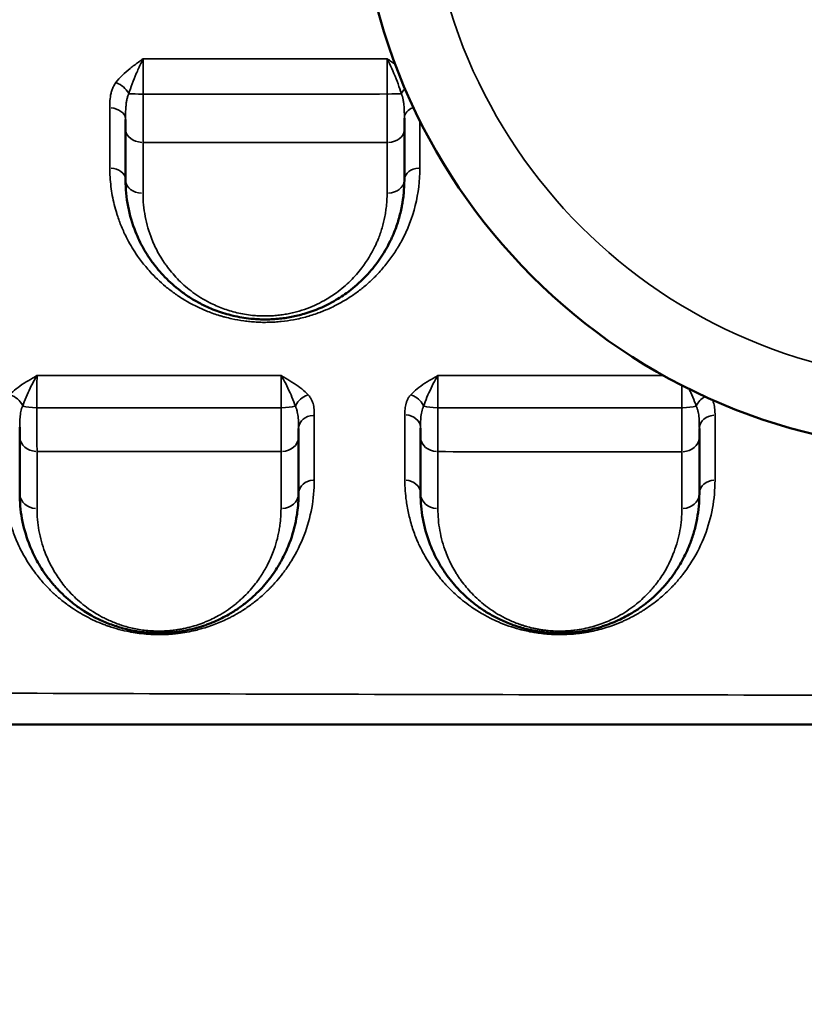
# Model space of a CAD drawing. Units: millimetres. Extents: x -149 to 20448, y 0 to 18256.
# Drawn here: x 6055 to 6280, y 5782 to 6065 of the extents above; entities that cross this region are included whole.
import ezdxf

# ---------------------------------------------------------------- set-up
doc = ezdxf.new("R2010")
doc.units = ezdxf.units.MM
doc.layers.add('MD_Visible', color=7, linetype='Continuous', lineweight=50)
doc.layers.add('MD_Visible Narrow', color=7, linetype='Continuous', lineweight=35)
doc.dimstyles.new('DİLARA 5', dxfattribs={"dimtxt": 250, "dimasz": 100, "dimexe": 0, "dimexo": 100, "dimgap": 50, "dimtad": 2, "dimdec": 0, "dimlfac": 0.1, "dimrnd": 5, "dimtxsty": 'Standard', "dimcen": 0, "dimse1": 1, "dimse2": 1, "dimclrd": 256, "dimadec": 0, "dimazin": 0, "dimtfac": 1, "dimtdec": 0, "dimtix": 1, "dimtmove": 0, "dimatfit": 3, "dimfxl": 1, "dimarcsym": 0})

# ---------------------------------------------------------------- blocks, each defined once
blk = doc.blocks.new('CustomObjectsInViewport8_0')
at = {"layer": 'MD_Visible'}
blk.add_circle((6323.09, 6112.34), 171.18, dxfattribs=at)
for points, knots in [([(6085.48, 6036.18), (6085.48, 6036.08), (6085.48, 6035.52), (6085.48, 6034.54), (6085.48, 6033.75), (6085.48, 6033.37)], [0.8071069, 0.8071069, 0.8071069, 0.8071069, 0.8435921, 1.0123105, 1.1810289, 1.1810289, 1.1810289, 1.1810289]), ([(6165.48, 6033.3), (6165.48, 6033.67), (6165.48, 6034.7), (6165.48, 6035.88), (6165.48, 6036.63)], [0, 0, 0, 0, 0.1687959, 0.4312529, 0.4312529, 0.4312529, 0.4312529]), ([(6085.48, 6018.84), (6085.48, 6016.31), (6085.96, 6011.26), (6087.64, 6005.51), (6089.38, 6001.54), (6090.59, 5999.21), (6091.74, 5997.31), (6092.63, 5996.01), (6093.16, 5995.27), (6093.97, 5994.17), (6095.3, 5992.54), (6097.92, 5989.74), (6100.57, 5987.45), (6103.14, 5985.65), (6104.92, 5984.49), (6107.01, 5983.32), (6109.43, 5982.17), (6111.62, 5981.29), (6113.91, 5980.52), (6117.09, 5979.67), (6120.29, 5979.12), (6123.34, 5978.88), (6125.29, 5978.82), (6127.27, 5978.86), (6129.23, 5979), (6131.18, 5979.23), (6133.08, 5979.55), (6134.92, 5979.96), (6138.52, 5980.92), (6141.85, 5982.25), (6145.79, 5984.33), (6149.42, 5986.64), (6152.89, 5989.6), (6155.53, 5992.39), (6158.49, 5996.01), (6160.6, 5999.48), (6162.07, 6002.67), (6162.92, 6004.67), (6163.91, 6007.52), (6164.58, 6010.31), (6164.92, 6012.19), (6165.12, 6013.44), (6165.39, 6015.65), (6165.48, 6017.56), (6165.48, 6018.84)], [0, 0, 0, 0, 1.029037, 2.058075, 2.401087, 2.7441, 3.087112, 3.258619, 3.344372, 3.430125, 3.773137, 4.11615, 4.802175, 4.973681, 5.145187, 5.4882, 5.716875, 5.94555, 6.174225, 6.4029, 6.86025, 7.031756, 7.203262, 7.374769, 7.546275, 7.717781, 7.889287, 8.060794, 8.2323, 8.918325, 9.089831, 9.60435, 10.290375, 10.633387, 10.9764, 12.005437, 12.176944, 12.34845, 12.862969, 13.377487, 13.506117, 13.634747, 13.892006, 14.406525, 14.406525, 14.406525, 14.406525]), ([(6055.12, 5947.88), (6055.12, 5947.67), (6055.12, 5947.06), (6055.12, 5946.13), (6055.12, 5945.47), (6055.12, 5945.17)], [0.7575449, 0.7575449, 0.7575449, 0.7575449, 0.8380241, 1.005629, 1.1732338, 1.1732338, 1.1732338, 1.1732338]), ([(6135.12, 5945.13), (6135.12, 5945.43), (6135.12, 5946.17), (6135.12, 5947.03), (6135.12, 5947.54)], [0, 0, 0, 0, 0.1677188, 0.3755292, 0.3755292, 0.3755292, 0.3755292]), ([(6170.12, 5947.67), (6170.12, 5947.52), (6170.12, 5946.96), (6170.12, 5946.06), (6170.12, 5945.4), (6170.12, 5945.1)], [0.7781931, 0.7781931, 0.7781931, 0.7781931, 0.838995, 1.006794, 1.174593, 1.174593, 1.174593, 1.174593]), ([(6250.12, 5945.06), (6250.12, 5945.66), (6250.12, 5946.49), (6250.12, 5947.44), (6250.12, 5947.56)], [0, 0, 0, 0, 0.3358147, 0.3863396, 0.3863396, 0.3863396, 0.3863396]), ([(6055.12, 5928.84), (6055.12, 5926.44), (6055.55, 5921.65), (6057.27, 5915.42), (6059.64, 5910.13), (6061.87, 5906.48), (6063.74, 5904), (6064.91, 5902.61), (6066.77, 5900.54), (6069.27, 5898.19), (6072.09, 5896.11), (6073.91, 5894.91), (6075.36, 5894.04), (6077.08, 5893.12), (6078.72, 5892.34), (6080.49, 5891.59), (6082.35, 5890.91), (6084.32, 5890.31), (6086.38, 5889.78), (6088.57, 5889.36), (6090.86, 5889.04), (6092.61, 5888.91), (6094.17, 5888.84), (6095.16, 5888.83), (6096.14, 5888.85), (6096.93, 5888.88), (6097.91, 5888.93), (6098.88, 5889.01), (6099.55, 5889.09), (6099.93, 5889.13), (6100.62, 5889.22), (6101.71, 5889.38), (6103.64, 5889.74), (6105.96, 5890.3), (6107.89, 5890.92), (6109.11, 5891.36), (6109.71, 5891.59), (6110.29, 5891.83), (6111.45, 5892.31), (6113.1, 5893.08), (6115.48, 5894.37), (6117.94, 5895.94), (6119.99, 5897.49), (6121.5, 5898.77), (6122.94, 5900.07), (6125.25, 5902.42), (6127.2, 5904.87), (6129.13, 5907.73), (6130.82, 5910.64), (6132.99, 5915.5), (6134.21, 5919.93), (6134.95, 5924.65), (6135.12, 5927.04), (6135.12, 5928.84)], [0, 0, 0, 0, 1.233333, 2.466666, 3.288889, 4.111111, 4.522222, 4.727777, 4.933333, 5.755555, 6.166666, 6.303703, 6.577777, 6.783333, 6.988888, 7.194444, 7.399999, 7.605555, 7.81111, 8.016666, 8.222222, 8.427777, 8.479166, 8.633333, 8.684722, 8.73611, 8.838888, 8.941666, 8.993055, 9.018749, 9.044444, 9.181481, 9.318518, 9.592592, 9.866666, 9.935184, 10.003703, 10.072221, 10.14074, 10.414814, 10.688888, 11.099999, 11.51111, 11.716666, 11.922221, 12.333332, 13.155554, 13.36111, 13.977777, 14.799999, 16.033332, 16.341665, 17.266665, 17.266665, 17.266665, 17.266665]), ([(6170.12, 5928.84), (6170.12, 5926.43), (6170.55, 5921.64), (6172.27, 5915.41), (6174.3, 5910.9), (6175.76, 5908.33), (6176.67, 5906.88), (6178.13, 5904.74), (6180.68, 5901.56), (6184.23, 5898.23), (6187.58, 5895.74), (6189.92, 5894.28), (6191.97, 5893.18), (6194.16, 5892.13), (6196.25, 5891.29), (6198.01, 5890.71), (6198.66, 5890.51), (6199.66, 5890.22), (6200.68, 5889.96), (6201.75, 5889.72), (6202.47, 5889.58), (6203.38, 5889.41), (6204.23, 5889.27), (6204.75, 5889.2), (6204.94, 5889.18), (6205.13, 5889.15), (6205.32, 5889.13), (6205.51, 5889.11), (6207.13, 5888.92), (6208.76, 5888.83), (6210.36, 5888.84), (6210.41, 5888.84), (6210.49, 5888.84), (6210.67, 5888.84), (6211.01, 5888.85), (6211.51, 5888.86), (6212, 5888.88), (6212.39, 5888.9), (6212.78, 5888.93), (6213.27, 5888.96), (6213.85, 5889.01), (6214.33, 5889.06), (6214.66, 5889.1), (6214.83, 5889.12), (6214.92, 5889.13), (6215.98, 5889.26), (6217.97, 5889.58), (6220.3, 5890.14), (6222.06, 5890.66), (6223.74, 5891.22), (6226.53, 5892.3), (6229.73, 5893.9), (6232.81, 5895.85), (6236.12, 5898.32), (6238.57, 5900.64), (6240.41, 5902.7), (6241.28, 5903.75), (6242.1, 5904.8), (6243.64, 5906.92), (6245.62, 5910.19), (6247.47, 5914.32), (6248.72, 5918.15), (6249.79, 5922.83), (6250.12, 5926.42), (6250.12, 5928.84)], [0, 0, 0, 0, 1.232469, 2.464938, 3.286584, 3.697407, 3.902818, 4.10823, 4.929876, 5.751522, 6.162345, 6.573168, 6.778579, 6.983991, 7.394814, 7.49752, 7.548872, 7.600225, 7.805637, 7.85699, 7.908343, 8.011048, 8.113754, 8.13943, 8.152269, 8.165107, 8.190783, 8.203622, 8.21646, 8.627283, 8.630492, 8.633702, 8.640121, 8.652959, 8.678636, 8.729989, 8.781341, 8.807018, 8.832694, 8.884047, 8.9354, 8.986753, 9.012429, 9.025268, 9.031687, 9.038106, 9.311988, 9.58587, 9.722811, 9.859752, 10.133634, 10.681398, 11.092221, 11.503044, 12.32469, 12.530101, 12.735513, 12.940924, 13.146336, 13.967982, 14.789628, 15.405862, 16.022097, 17.254566, 17.254566, 17.254566, 17.254566]), ([(5806.95, 5862.6), (5880.65, 5862.6), (6052.61, 5862.6), (6224.58, 5862.6), (6322.85, 5862.6), (6396.53, 5862.6), (6568.45, 5862.6), (6740.38, 5862.6), (6838.62, 5862.6)], [0, 0, 0, 0, 22.109848, 51.589645, 51.589645, 51.589645, 73.694427, 103.167469, 103.167469, 103.167469, 103.167469])]:
    blk.add_open_spline(points, degree=3, knots=knots, dxfattribs=at)
for points in [[(6085.48, 6033.37), (6085.48, 6028.45), (6085.48, 6023.61), (6085.48, 6018.84)], [(6165.48, 6018.84), (6165.48, 6023.58), (6165.48, 6028.4), (6165.48, 6033.3)], [(6090.49, 6018.73), (6090.49, 6018.73), (6090.49, 6018.73), (6090.49, 6018.73)], [(6169.8, 6018.73), (6169.8, 6018.73), (6169.8, 6018.73), (6169.8, 6018.73)], [(6081.16, 6018.22), (6081.16, 6018.22), (6081.16, 6018.22), (6081.16, 6018.22)], [(6055.12, 5945.17), (6055.12, 5939.6), (6055.12, 5934.15), (6055.12, 5928.84)], [(6135.12, 5928.84), (6135.12, 5934.14), (6135.12, 5939.57), (6135.12, 5945.13)], [(6170.12, 5945.1), (6170.12, 5939.54), (6170.12, 5934.12), (6170.12, 5928.84)], [(6250.12, 5928.84), (6250.12, 5934.11), (6250.12, 5939.51), (6250.12, 5945.06)], [(6175.1, 5928.73), (6175.1, 5928.73), (6175.1, 5928.73), (6175.1, 5928.73)], [(6175.1, 5928.21), (6175.1, 5928.21), (6175.1, 5928.21), (6175.1, 5928.21)], [(6254.45, 5928.73), (6254.45, 5928.73), (6254.45, 5928.73), (6254.45, 5928.73)], [(6134.41, 5921.37), (6134.41, 5921.37), (6134.41, 5921.37), (6134.41, 5921.37)]]:
    blk.add_open_spline(points, degree=3, dxfattribs=at)
at = {"layer": 'MD_Visible Narrow'}
for p, q in [((6089.04, 6052.56), (6089.04, 6052.56)), ((6161.1, 6052.56), (6161.1, 6052.56))]:
    blk.add_line(p, q, dxfattribs=at)
at = {"layer": 'MD_Visible Narrow', "extrusion": (0, 0, -1)}
blk.add_circle((-6323.09, 6112.34), 151.18, dxfattribs=at)
for centre, major_axis, ratio, start_param, end_param in [((6082.72, 6043.49), (3.64, -2.64), 0.657904, 4.318558, 5.352772), ((6168.37, 6043.51), (3.7, 2.56), 0.663359, 4.000171, 4.392482), ((6160.48, 6043.75), (5, 0), 0.044626, 0.637858, 1.503617), ((6160.48, 6033.3), (5, 0), 0.74163, 0.077986, 1.481725), ((6169.98, 6018.84), (4.5, 0), 0.759152, 3.219712, 4.625851), ((6160.48, 6018.84), (5, 0), 0.759404, 0.078131, 1.484495), ((6052.25, 5953.44), (3.39, -2.96), 0.758226, 4.194733, 5.231244), ((6137.91, 5953.41), (3.38, 2.98), 0.75003, 4.206355, 5.242301), ((6167.29, 5953.43), (3.39, -2.96), 0.751609, 4.190599, 5.226668), ((6252.92, 5953.42), (3.39, 2.96), 0.748269, 4.183229, 4.965423), ((6130.12, 5954.57), (5, 0), 0.213517, 0.657674, 1.527982), ((6245.12, 5954.55), (5, 0), 0.207547, 0.654728, 1.523009), ((6130.12, 5945.13), (5, 0), 0.843062, 0.07873, 1.495879), ((6245.12, 5945.06), (5, 0), 0.840246, 0.078581, 1.493035), ((6139.62, 5928.84), (4.5, 0), 0.859331, 3.220356, 4.638094), ((6254.62, 5928.84), (4.5, 0), 0.857649, 3.220209, 4.6353), ((6130.12, 5928.84), (5, 0), 0.859058, 0.078779, 1.496808), ((6245.12, 5928.84), (5, 0), 0.857316, 0.078623, 1.49384)]:
    blk.add_ellipse(centre, major_axis=major_axis, ratio=ratio, start_param=start_param, end_param=end_param, dxfattribs=at)
at = {"layer": 'MD_Visible Narrow'}
for centre, major_axis, ratio, start_param, end_param in [((6090.48, 6043.78), (-5, 0), 0.052797, 0.664298, 1.531853), ((6080.98, 6036.18), (-4.5, 0), 0.744447, 3.220326, 4.63752), ((6169.98, 6036.63), (-4.5, 0), 0.737115, 5.197343, 6.226036), ((6090.48, 6033.37), (-5, 0), 0.74684, 0.078783, 1.496872), ((6080.98, 6018.84), (-4.5, 0), 0.765262, 3.220205, 4.63522), ((6090.48, 6018.84), (-5, 0), 0.764264, 0.078672, 1.494776), ((6060.12, 5954.59), (-5, 0), 0.216754, 0.642515, 1.509979), ((6175.12, 5954.56), (-5, 0), 0.211022, 0.651647, 1.520022), ((6139.62, 5947.54), (-4.5, 0), 0.840792, 4.787835, 6.204483), ((6165.62, 5947.67), (-4.5, 0), 0.839922, 3.220018, 4.631671), ((6254.62, 5947.56), (-4.5, 0), 0.837804, 4.790337, 6.204614), ((6060.12, 5945.17), (-5, 0), 0.84455, 0.078169, 1.485207), ((6175.12, 5945.1), (-5, 0), 0.841891, 0.078431, 1.490181), ((6165.62, 5928.84), (-4.5, 0), 0.858928, 3.219952, 4.63042), ((6060.12, 5928.84), (-5, 0), 0.859829, 0.078154, 1.484917), ((6175.12, 5928.84), (-5, 0), 0.858353, 0.078375, 1.48912)]:
    blk.add_ellipse(centre, major_axis=major_axis, ratio=ratio, start_param=start_param, end_param=end_param, dxfattribs=at)
for points, knots in [([(5944, 6064.33), (5958.2, 6076), (5982.63, 6095.69), (6008.23, 6115.68), (6031.07, 6133.32), (6056.43, 6152.7), (6085.77, 6174.83), (6105.58, 6189.72), (6118.87, 6199.69), (6142.32, 6217.27), (6176.39, 6242.8), (6204.25, 6263.74), (6227.16, 6280.99), (6241.94, 6292.15), (6256.94, 6303.51), (6262.99, 6308.08)], [-46.808275, -46.808275, -46.808275, -46.808275, -39.586577, -34.772111, -34.772111, -29.01544, -23.258768, -21.8196, -20.380432, -17.502096, -11.745424, -5.988753, -5.988753, -2.395501, 0, 0, 0, 0]), ([(6090.51, 6053.62), (6090.51, 6053.62), (6090.51, 6053.61), (6090.5, 6053.61), (6090.08, 6053.31), (6089.24, 6052.71), (6088, 6051.8), (6086.39, 6050.56), (6084.5, 6048.95), (6083.24, 6047.54), (6082.7, 6046.8)], [-1.273518, -1.273518, -1.273518, -1.273518, -1.271743, -1.271743, -1.271743, -1.090066, -0.908388, -0.72671, -0.363355, 0, 0, 0, 0]), ([(6086.4, 6043.63), (6086.68, 6044.53), (6087.35, 6046.41), (6088.34, 6048.89), (6089.19, 6050.85), (6089.85, 6052.28), (6090.29, 6053.18), (6090.51, 6053.61), (6090.51, 6053.61), (6090.51, 6053.62), (6090.51, 6053.62)], [0, 0, 0, 0, 0.363355, 0.72671, 0.908388, 1.090066, 1.271743, 1.271743, 1.271743, 1.273518, 1.273518, 1.273518, 1.273518]), ([(6090.52, 6043.52), (6090.52, 6044.06), (6090.52, 6045.15), (6090.52, 6046.75), (6090.52, 6048.31), (6090.52, 6049.78), (6090.52, 6051.63), (6090.52, 6052.87), (6090.51, 6053.62)], [-1.517677, -1.517677, -1.517677, -1.517677, -1.300866, -1.084055, -0.867244, -0.650433, -0.433622, 0, 0, 0, 0]), ([(6162.91, 6051.95), (6162.55, 6052.22), (6161.77, 6052.79), (6160.98, 6053.36), (6160.56, 6053.65), (6160.56, 6053.66), (6160.55, 6053.66), (6160.55, 6053.66)], [-0.3430316, -0.3430316, -0.3430316, -0.3430316, -0.1827303, 0, 0, 0, 0.0017766, 0.0017766, 0.0017766, 0.0017766]), ([(6160.55, 6053.66), (6160.55, 6053.66), (6160.56, 6053.65), (6160.56, 6053.65), (6160.78, 6053.22), (6161.44, 6051.86), (6162.53, 6049.4), (6163.71, 6046.42), (6164.36, 6044.53), (6164.63, 6043.63)], [-0.001777, -0.001777, -0.001777, -0.001777, 0, 0, 0, 0.18273, 0.548191, 0.913652, 1.279112, 1.279112, 1.279112, 1.279112]), ([(6160.55, 6053.66), (6160.55, 6053.29), (6160.56, 6052.5), (6160.56, 6051.18), (6160.57, 6049.78), (6160.57, 6048.3), (6160.57, 6046.23), (6160.57, 6044.61), (6160.57, 6043.53)], [-1.510299, -1.510299, -1.510299, -1.510299, -1.294542, -1.078785, -0.863028, -0.647271, -0.431514, 0, 0, 0, 0]), ([(6082.7, 6046.8), (6082.47, 6046.48), (6082.06, 6045.82), (6081.61, 6044.79), (6081.3, 6043.75), (6081.05, 6042.35), (6080.97, 6040.94), (6080.96, 6039.88), (6080.96, 6039.53)], [-1.106985, -1.106985, -1.106985, -1.106985, -0.948845, -0.790704, -0.632563, -0.474422, -0.158141, 0, 0, 0, 0]), ([(6085.48, 6036.18), (6085.48, 6036.57), (6085.48, 6037.74), (6085.53, 6039.27), (6085.66, 6040.72), (6085.82, 6041.76), (6086.06, 6042.74), (6086.27, 6043.34), (6086.4, 6043.63)], [0, 0, 0, 0, 0.158141, 0.474422, 0.632563, 0.790704, 0.948845, 1.106985, 1.106985, 1.106985, 1.106985]), ([(6090.5, 6029.64), (6090.5, 6030.14), (6090.51, 6031.2), (6090.51, 6032.67), (6090.51, 6033.92), (6090.51, 6035.21), (6090.52, 6036.9), (6090.52, 6039.76), (6090.52, 6042.02), (6090.52, 6043.52)], [-1.181029, -1.181029, -1.181029, -1.181029, -1.01231, -0.843592, -0.759233, -0.674874, -0.506155, -0.337437, 0, 0, 0, 0]), ([(6160.57, 6043.53), (6160.57, 6042.78), (6160.57, 6041.28), (6160.57, 6039.44), (6160.56, 6038), (6160.56, 6036.59), (6160.55, 6034.21), (6160.54, 6031.7), (6160.54, 6030.09), (6160.53, 6029.59)], [-1.181572, -1.181572, -1.181572, -1.181572, -1.012776, -0.84398, -0.759582, -0.675184, -0.506388, -0.168796, 0, 0, 0, 0]), ([(6164.63, 6043.63), (6164.85, 6043.09), (6165.1, 6042.2), (6165.35, 6040.57), (6165.47, 6038.84), (6165.48, 6037.36), (6165.48, 6036.63)], [0, 0, 0, 0, 0.295095, 0.442642, 0.737737, 1.032832, 1.032832, 1.032832, 1.032832]), ([(6080.97, 6022.28), (6080.97, 6020.51), (6081.19, 6016.98), (6081.98, 6012.64), (6082.77, 6009.8), (6083.5, 6007.54), (6084.44, 6005.04), (6086.25, 6001.21), (6088.18, 5998.04), (6090.41, 5994.98), (6092.91, 5991.99), (6096.09, 5988.92), (6099.47, 5986.31), (6102.24, 5984.48), (6104.77, 5983.06), (6106.65, 5982.16), (6107.76, 5981.67), (6109.45, 5980.95), (6111.21, 5980.32), (6113.07, 5979.76), (6114.33, 5979.41), (6115.3, 5979.17), (6117.09, 5978.78), (6118.83, 5978.47), (6121.18, 5978.2), (6122.97, 5978.06), (6124.47, 5978), (6125.68, 5978), (6126.89, 5978.01), (6128.39, 5978.08), (6130.76, 5978.28), (6132.52, 5978.54), (6134.34, 5978.88), (6135.66, 5979.15), (6138.21, 5979.81), (6140.19, 5980.46), (6141.65, 5981.02), (6142.23, 5981.25), (6143.24, 5981.67), (6144.63, 5982.29), (6146.24, 5983.1), (6147.77, 5983.94), (6149.23, 5984.82), (6151.11, 5986.05), (6153.3, 5987.67), (6155.71, 5989.74), (6158.15, 5992.15), (6160.1, 5994.42), (6161.66, 5996.49), (6162.56, 5997.8), (6163.24, 5998.87), (6163.9, 5999.94), (6166.2, 6004.01), (6169.06, 6011.45), (6169.94, 6018.65), (6169.94, 6022.26)], [0, 0, 0, 0, 0.830568, 1.661136, 2.076421, 2.214849, 2.768561, 3.322273, 4.152841, 4.429697, 4.983409, 5.813978, 6.229262, 6.644546, 7.05983, 7.267472, 7.371293, 7.475114, 7.890398, 7.994219, 8.09804, 8.305682, 8.305682, 8.665534, 8.84546, 9.025386, 9.205312, 9.295275, 9.385238, 9.565165, 9.745091, 10.104943, 10.104943, 10.314024, 10.523105, 10.941268, 10.993539, 11.045809, 11.15035, 11.359431, 11.568512, 11.777594, 11.986675, 12.195756, 12.613919, 13.032082, 13.450245, 14.007795, 14.28657, 14.565346, 14.704733, 14.844121, 15.122896, 16.795547, 18.468198, 18.468198, 18.468198, 18.468198]), ([(6160.52, 6015.04), (6160.52, 6013.92), (6160.44, 6012.24), (6160.2, 6010.29), (6160.03, 6009.19), (6159.73, 6007.53), (6159.13, 6005.07), (6158.27, 6002.57), (6157.52, 6000.8), (6156.23, 5998), (6154.38, 5994.94), (6151.79, 5991.76), (6149.48, 5989.3), (6146.44, 5986.7), (6143.26, 5984.66), (6139.81, 5982.83), (6136.89, 5981.66), (6133.74, 5980.81), (6132.13, 5980.46), (6130.47, 5980.17), (6128.77, 5979.97), (6127.04, 5979.85), (6125.32, 5979.81), (6123.6, 5979.86), (6120.94, 5980.07), (6118.14, 5980.55), (6115.35, 5981.31), (6113.35, 5981.98), (6111.44, 5982.76), (6109.32, 5983.76), (6107.49, 5984.8), (6105.93, 5985.81), (6103.69, 5987.4), (6101.36, 5989.41), (6099.07, 5991.87), (6097.91, 5993.31), (6097.2, 5994.28), (6096.73, 5994.93), (6095.96, 5996.08), (6094.95, 5997.75), (6093.89, 5999.8), (6092.37, 6003.29), (6090.91, 6008.34), (6090.49, 6012.79), (6090.49, 6015.02)], [-14.406525, -14.406525, -14.406525, -14.406525, -13.892006, -13.634747, -13.506117, -13.377487, -12.862969, -12.34845, -12.176944, -12.005437, -10.9764, -10.633387, -10.290375, -9.60435, -9.089831, -8.918325, -8.2323, -8.060794, -7.889287, -7.717781, -7.546275, -7.374769, -7.203262, -7.031756, -6.86025, -6.4029, -6.174225, -5.94555, -5.716875, -5.4882, -5.145187, -4.973681, -4.802175, -4.11615, -3.773137, -3.430125, -3.344372, -3.258619, -3.087112, -2.7441, -2.401087, -2.058075, -1.029037, 0, 0, 0, 0]), ([(6060.08, 5962.73), (6060.08, 5962.72), (6060.07, 5962.72), (6060.07, 5962.72), (6059.65, 5962.48), (6058.38, 5961.75), (6056.31, 5960.52), (6054.05, 5958.95), (6052.8, 5957.8), (6052.28, 5957.2)], [-1.284866, -1.284866, -1.284866, -1.284866, -1.283087, -1.283087, -1.283087, -1.099789, -0.733193, -0.366596, 0, 0, 0, 0]), ([(6055.97, 5953.98), (6056.25, 5954.79), (6056.91, 5956.5), (6058.1, 5959.15), (6059.19, 5961.25), (6059.85, 5962.37), (6060.08, 5962.71), (6060.08, 5962.72), (6060.08, 5962.72), (6060.08, 5962.73)], [0, 0, 0, 0, 0.366596, 0.733193, 1.099789, 1.283087, 1.283087, 1.283087, 1.284866, 1.284866, 1.284866, 1.284866]), ([(6060.05, 5953.51), (6060.05, 5954.03), (6060.06, 5955.08), (6060.06, 5956.61), (6060.06, 5958.06), (6060.07, 5959.4), (6060.07, 5961.06), (6060.08, 5962.12), (6060.08, 5962.73)], [-1.517121, -1.517121, -1.517121, -1.517121, -1.30039, -1.083658, -0.866926, -0.650195, -0.433463, 0, 0, 0, 0]), ([(6130.1, 5962.74), (6130.1, 5962.14), (6130.1, 5960.73), (6130.09, 5958.13), (6130.09, 5955.62), (6130.09, 5954.04), (6130.09, 5953.51)], [-1.522944, -1.522944, -1.522944, -1.522944, -1.087817, -0.65269, -0.217563, 0, 0, 0, 0]), ([(6137.92, 5957.17), (6137.39, 5957.77), (6136.12, 5958.92), (6133.86, 5960.51), (6131.8, 5961.75), (6130.54, 5962.49), (6130.12, 5962.74), (6130.11, 5962.74), (6130.11, 5962.74), (6130.1, 5962.74)], [-1.27637, -1.27637, -1.27637, -1.27637, -0.911693, -0.547016, -0.182339, 0, 0, 0, 0.001774, 0.001774, 0.001774, 0.001774]), ([(6130.1, 5962.74), (6130.11, 5962.74), (6130.11, 5962.74), (6130.11, 5962.73), (6130.33, 5962.38), (6131, 5961.26), (6132.08, 5959.15), (6133.27, 5956.49), (6133.94, 5954.78), (6134.22, 5953.96)], [-0.001774, -0.001774, -0.001774, -0.001774, 0, 0, 0, 0.182339, 0.547016, 0.911693, 1.27637, 1.27637, 1.27637, 1.27637]), ([(6175.11, 5962.76), (6175.11, 5962.75), (6175.1, 5962.75), (6175.1, 5962.75), (6174.68, 5962.5), (6173.41, 5961.77), (6171.35, 5960.52), (6169.09, 5958.94), (6167.83, 5957.78), (6167.3, 5957.18)], [-1.280454, -1.280454, -1.280454, -1.280454, -1.278679, -1.278679, -1.278679, -1.096011, -0.730674, -0.365337, 0, 0, 0, 0]), ([(6171, 5953.96), (6171.28, 5954.78), (6171.94, 5956.49), (6173.13, 5959.15), (6174.22, 5961.27), (6174.88, 5962.39), (6175.11, 5962.75), (6175.11, 5962.75), (6175.11, 5962.75), (6175.11, 5962.76)], [0, 0, 0, 0, 0.365337, 0.730674, 1.096011, 1.278679, 1.278679, 1.278679, 1.280454, 1.280454, 1.280454, 1.280454]), ([(6175.1, 5953.51), (6175.1, 5954.04), (6175.1, 5955.62), (6175.11, 5958.14), (6175.11, 5960.74), (6175.11, 5962.15), (6175.11, 5962.76)], [-1.522192, -1.522192, -1.522192, -1.522192, -1.304736, -0.869824, -0.434912, 0, 0, 0, 0]), ([(6245.12, 5959.95), (6245.12, 5959.78), (6245.12, 5959.18), (6245.12, 5958.09), (6245.11, 5956.63), (6245.11, 5955.1), (6245.11, 5954.04), (6245.11, 5953.51)], [-0.9591843, -0.9591843, -0.9591843, -0.9591843, -0.8692468, -0.6519351, -0.4346234, -0.2173117, 0, 0, 0, 0]), ([(6139.63, 5951.33), (6139.63, 5951.61), (6139.62, 5952.45), (6139.54, 5953.59), (6139.29, 5954.71), (6138.99, 5955.55), (6138.55, 5956.38), (6138.15, 5956.91), (6137.92, 5957.17)], [-1.095231, -1.095231, -1.095231, -1.095231, -0.93877, -0.625847, -0.469385, -0.312923, -0.156462, 0, 0, 0, 0]), ([(6167.3, 5957.18), (6167.08, 5956.93), (6166.69, 5956.41), (6166.26, 5955.6), (6165.97, 5954.77), (6165.72, 5953.67), (6165.63, 5952.56), (6165.63, 5951.73), (6165.63, 5951.45)], [-1.071389, -1.071389, -1.071389, -1.071389, -0.918333, -0.765278, -0.612222, -0.459167, -0.153056, 0, 0, 0, 0]), ([(6247.18, 5958.91), (6247.35, 5958.55), (6247.92, 5957.31), (6248.63, 5955.62), (6249.09, 5954.36), (6249.22, 5953.96)], [0.5782488, 0.5782488, 0.5782488, 0.5782488, 0.7292744, 1.0939116, 1.2762302, 1.2762302, 1.2762302, 1.2762302]), ([(6055.12, 5947.88), (6055.12, 5948.5), (6055.12, 5949.45), (6055.2, 5950.68), (6055.29, 5951.57), (6055.45, 5952.43), (6055.66, 5953.24), (6055.86, 5953.74), (6055.97, 5953.98)], [0, 0, 0, 0, 0.298704, 0.448056, 0.597408, 0.74676, 0.896112, 1.045464, 1.045464, 1.045464, 1.045464]), ([(6134.22, 5953.96), (6134.34, 5953.71), (6134.55, 5953.19), (6134.78, 5952.33), (6134.94, 5951.43), (6135.07, 5950.17), (6135.11, 5948.85), (6135.12, 5947.87), (6135.12, 5947.54)], [0, 0, 0, 0, 0.156462, 0.312923, 0.469385, 0.625847, 0.93877, 1.095231, 1.095231, 1.095231, 1.095231]), ([(6170.12, 5947.67), (6170.12, 5947.99), (6170.12, 5948.96), (6170.16, 5950.25), (6170.3, 5951.48), (6170.45, 5952.37), (6170.68, 5953.2), (6170.88, 5953.72), (6171, 5953.96)], [0, 0, 0, 0, 0.153056, 0.459167, 0.612222, 0.765278, 0.918333, 1.071389, 1.071389, 1.071389, 1.071389]), ([(6249.22, 5953.96), (6249.34, 5953.71), (6249.55, 5953.18), (6249.78, 5952.33), (6249.94, 5951.43), (6250.07, 5950.18), (6250.11, 5948.87), (6250.12, 5947.89), (6250.12, 5947.56)], [0, 0, 0, 0, 0.15488, 0.30976, 0.46464, 0.61952, 0.92928, 1.08416, 1.08416, 1.08416, 1.08416]), ([(6254.62, 5951.33), (6254.62, 5951.62), (6254.61, 5952.46), (6254.53, 5953.59), (6254.28, 5954.71), (6254.05, 5955.36), (6253.88, 5955.71), (6253.84, 5955.8)], [-1.0841596, -1.0841596, -1.0841596, -1.0841596, -0.9292796, -0.6195198, -0.4646398, -0.3097599, -0.2638859, -0.2638859, -0.2638859, -0.2638859]), ([(6060.08, 5940.95), (6060.08, 5941.35), (6060.07, 5942.22), (6060.07, 5943.74), (6060.06, 5945.43), (6060.06, 5947.26), (6060.06, 5949.9), (6060.05, 5952.05), (6060.05, 5953.51)], [-1.173234, -1.173234, -1.173234, -1.173234, -1.005629, -0.838024, -0.670419, -0.502814, -0.33521, 0, 0, 0, 0]), ([(6130.09, 5953.51), (6130.09, 5952.78), (6130.09, 5951.33), (6130.09, 5949.23), (6130.09, 5947.25), (6130.09, 5944.8), (6130.09, 5942.63), (6130.1, 5941.32), (6130.1, 5940.92)], [-1.174032, -1.174032, -1.174032, -1.174032, -1.006313, -0.838594, -0.670875, -0.503156, -0.167719, 0, 0, 0, 0]), ([(6175.11, 5940.89), (6175.11, 5941.29), (6175.1, 5942.17), (6175.1, 5943.7), (6175.1, 5945.4), (6175.1, 5947.85), (6175.1, 5950.61), (6175.1, 5952.78), (6175.1, 5953.51)], [-1.174593, -1.174593, -1.174593, -1.174593, -1.006794, -0.838995, -0.671196, -0.503397, -0.167799, 0, 0, 0, 0]), ([(6245.11, 5953.51), (6245.11, 5952.78), (6245.11, 5951.33), (6245.11, 5949.22), (6245.11, 5947.23), (6245.11, 5945.38), (6245.11, 5943.11), (6245.11, 5941.66), (6245.11, 5940.86)], [-1.175351, -1.175351, -1.175351, -1.175351, -1.007444, -0.839537, -0.671629, -0.503722, -0.335815, 0, 0, 0, 0]), ([(6050.65, 5932.71), (6050.65, 5930.69), (6050.84, 5928.03), (6051.47, 5924.08), (6052.07, 5921.47), (6052.85, 5918.91), (6053.52, 5917), (6054.12, 5915.54), (6054.86, 5913.87), (6056.17, 5911.19), (6058.02, 5908.16), (6060.35, 5905.02), (6062.31, 5902.72), (6064.25, 5900.78), (6065.45, 5899.69), (6066.27, 5898.97), (6067.66, 5897.82), (6069.74, 5896.27), (6071.6, 5895.08), (6072.67, 5894.45), (6073.67, 5893.87), (6075.4, 5892.95), (6077.48, 5892), (6079.04, 5891.38), (6079.9, 5891.06), (6080.36, 5890.9), (6081.54, 5890.49), (6083.55, 5889.87), (6085.71, 5889.37), (6087.34, 5889.06), (6088.17, 5888.92), (6089.09, 5888.79), (6089.55, 5888.73), (6089.84, 5888.7), (6090.84, 5888.58), (6092.26, 5888.46), (6093.74, 5888.4), (6094.63, 5888.38), (6095.3, 5888.38), (6096.02, 5888.39), (6096.68, 5888.41), (6097.34, 5888.44), (6098.11, 5888.48), (6099.19, 5888.56), (6100.91, 5888.74), (6103.11, 5889.08), (6105, 5889.48), (6106.53, 5889.86), (6108.02, 5890.27), (6110.61, 5891.11), (6113.22, 5892.17), (6115.14, 5893.11), (6116.28, 5893.71), (6117.11, 5894.16), (6118.05, 5894.71), (6119.09, 5895.34), (6120.83, 5896.49), (6123.12, 5898.2), (6125.18, 5899.99), (6126.51, 5901.27), (6127.15, 5901.92), (6127.5, 5902.29), (6128.07, 5902.9), (6129.17, 5904.12), (6130.15, 5905.34), (6130.81, 5906.21), (6131.02, 5906.5), (6131.82, 5907.6), (6134.09, 5911.01), (6136.97, 5916.88), (6139.15, 5924.66), (6139.64, 5930.01), (6139.64, 5932.71)], [0, 0, 0, 0, 1.191089, 1.588119, 2.382178, 2.779208, 3.176238, 3.573268, 3.705611, 4.234984, 5.29373, 5.690759, 6.352476, 6.881849, 7.080364, 7.146535, 7.411222, 7.940595, 8.337624, 8.37071, 8.469968, 8.822883, 9.175798, 9.352256, 9.440485, 9.506656, 9.528714, 9.881629, 10.234544, 10.256601, 10.411002, 10.499231, 10.543345, 10.554374, 10.587459, 10.852146, 10.984489, 11.034118, 11.116832, 11.183004, 11.249176, 11.315347, 11.381519, 11.480776, 11.646205, 11.910892, 12.175578, 12.274836, 12.440265, 12.704951, 13.234324, 13.499011, 13.565182, 13.763697, 13.896041, 14.028384, 14.29307, 14.822443, 15.351816, 15.616503, 15.748846, 15.815018, 15.881189, 16.178962, 16.675249, 16.724877, 16.774506, 16.873764, 17.469308, 19.057427, 20.645546, 22.233665, 22.233665, 22.233665, 22.233665]), ([(6165.63, 5932.7), (6165.63, 5930.68), (6165.82, 5928), (6166.46, 5924.05), (6167.06, 5921.44), (6167.84, 5918.87), (6168.52, 5916.97), (6169.11, 5915.51), (6170.22, 5913.01), (6171.63, 5910.35), (6173.73, 5907.17), (6175.35, 5905.02), (6176.65, 5903.5), (6177.77, 5902.28), (6178.67, 5901.35), (6180.19, 5899.9), (6182.04, 5898.29), (6183.87, 5896.91), (6185.32, 5895.91), (6186.45, 5895.17), (6187.95, 5894.28), (6189.25, 5893.56), (6190.7, 5892.82), (6192.65, 5891.92), (6195.34, 5890.87), (6197.76, 5890.12), (6199.79, 5889.59), (6201.31, 5889.26), (6203.09, 5888.94), (6204.64, 5888.72), (6206.15, 5888.56), (6207.52, 5888.46), (6208.84, 5888.4), (6210.61, 5888.38), (6212.22, 5888.43), (6213.52, 5888.52), (6214.39, 5888.59), (6215.04, 5888.66), (6215.68, 5888.74), (6216.1, 5888.79), (6216.84, 5888.89), (6217.88, 5889.06), (6219.1, 5889.29), (6220.67, 5889.64), (6222.56, 5890.14), (6225.07, 5890.93), (6227.07, 5891.71), (6228.95, 5892.54), (6230.43, 5893.26), (6231.93, 5894.06), (6233.17, 5894.79), (6235.23, 5896.07), (6237.73, 5897.87), (6240.28, 5900.08), (6241.78, 5901.55), (6242.89, 5902.71), (6243.82, 5903.75), (6244.77, 5904.89), (6246.24, 5906.76), (6248.88, 5910.61), (6251.93, 5916.81), (6254.13, 5924.61), (6254.62, 5929.99), (6254.62, 5932.7)], [0, 0, 0, 0, 1.191334, 1.588445, 2.382667, 2.779778, 3.176889, 3.574001, 3.706371, 4.765334, 5.294816, 5.824297, 6.221408, 6.353779, 6.684705, 6.88326, 7.412742, 7.876038, 7.942223, 8.206964, 8.471705, 8.692322, 8.824693, 9.133557, 9.530668, 9.883656, 10.016026, 10.236644, 10.391076, 10.589631, 10.722002, 10.854372, 11.003289, 11.119113, 11.383854, 11.483131, 11.516224, 11.648594, 11.681687, 11.71478, 11.780965, 11.913335, 12.045706, 12.178076, 12.442817, 12.707558, 13.104669, 13.237039, 13.50178, 13.766521, 13.943014, 14.119508, 14.825484, 15.354965, 15.752077, 15.884447, 16.18228, 16.480114, 16.678669, 17.472892, 19.061336, 20.649781, 22.238226, 22.238226, 22.238226, 22.238226]), ([(6130.09, 5924.54), (6130.09, 5922.96), (6129.95, 5920.86), (6129.3, 5916.71), (6128.23, 5912.82), (6126.33, 5908.54), (6124.85, 5905.99), (6123.16, 5903.47), (6121.46, 5901.32), (6119.43, 5899.26), (6118.18, 5898.11), (6116.85, 5896.98), (6115.06, 5895.63), (6112.91, 5894.25), (6110.82, 5893.11), (6109.38, 5892.44), (6108.37, 5892.01), (6107.86, 5891.81), (6107.33, 5891.61), (6106.27, 5891.22), (6104.58, 5890.67), (6102.55, 5890.18), (6100.86, 5889.86), (6099.91, 5889.72), (6099.3, 5889.64), (6098.97, 5889.6), (6098.38, 5889.54), (6097.53, 5889.47), (6096.68, 5889.42), (6095.99, 5889.4), (6095.12, 5889.38), (6094.26, 5889.39), (6092.9, 5889.45), (6091.36, 5889.57), (6089.36, 5889.84), (6087.45, 5890.22), (6085.64, 5890.68), (6083.92, 5891.21), (6082.29, 5891.81), (6080.74, 5892.46), (6079.3, 5893.15), (6077.8, 5893.96), (6076.53, 5894.72), (6074.93, 5895.78), (6072.47, 5897.61), (6070.28, 5899.67), (6068.65, 5901.49), (6067.63, 5902.71), (6065.99, 5904.89), (6064.04, 5908.1), (6061.96, 5912.74), (6060.46, 5918.23), (6060.08, 5922.43), (6060.08, 5924.54)], [-17.266665, -17.266665, -17.266665, -17.266665, -16.341665, -16.033332, -14.799999, -13.977777, -13.36111, -13.155554, -12.333332, -11.922221, -11.716666, -11.51111, -11.099999, -10.688888, -10.414814, -10.14074, -10.072221, -10.003703, -9.935184, -9.866666, -9.592592, -9.318518, -9.181481, -9.044444, -9.018749, -8.993055, -8.941666, -8.838888, -8.73611, -8.684722, -8.633333, -8.479166, -8.427777, -8.222222, -8.016666, -7.81111, -7.605555, -7.399999, -7.194444, -6.988888, -6.783333, -6.577777, -6.303703, -6.166666, -5.755555, -4.933333, -4.727777, -4.522222, -4.111111, -3.288889, -2.466666, -1.233333, 0, 0, 0, 0]), ([(6245.11, 5924.55), (6245.11, 5922.43), (6244.82, 5919.27), (6243.88, 5915.15), (6242.79, 5911.78), (6241.17, 5908.15), (6239.44, 5905.28), (6238.09, 5903.41), (6237.37, 5902.49), (6236.61, 5901.57), (6235, 5899.76), (6232.85, 5897.72), (6229.96, 5895.54), (6227.27, 5893.83), (6224.47, 5892.42), (6222.03, 5891.47), (6220.55, 5890.98), (6219.02, 5890.52), (6216.98, 5890.04), (6215.23, 5889.75), (6214.31, 5889.64), (6214.22, 5889.63), (6214.08, 5889.61), (6213.79, 5889.58), (6213.37, 5889.54), (6212.86, 5889.49), (6212.43, 5889.46), (6212.09, 5889.44), (6211.75, 5889.42), (6211.32, 5889.4), (6210.89, 5889.39), (6210.58, 5889.39), (6210.43, 5889.38), (6210.36, 5889.38), (6210.31, 5889.38), (6208.91, 5889.38), (6207.49, 5889.45), (6206.07, 5889.62), (6205.9, 5889.64), (6205.74, 5889.66), (6205.57, 5889.68), (6205.4, 5889.7), (6204.95, 5889.76), (6204.21, 5889.88), (6203.41, 5890.03), (6202.78, 5890.16), (6201.85, 5890.37), (6200.95, 5890.6), (6200.08, 5890.85), (6199.51, 5891.03), (6197.97, 5891.54), (6196.13, 5892.27), (6194.22, 5893.2), (6192.43, 5894.16), (6190.38, 5895.45), (6187.45, 5897.63), (6184.34, 5900.57), (6182.11, 5903.36), (6180.83, 5905.24), (6180.03, 5906.52), (6178.76, 5908.77), (6176.98, 5912.74), (6175.48, 5918.22), (6175.1, 5922.43), (6175.1, 5924.55)], [-17.254566, -17.254566, -17.254566, -17.254566, -16.022097, -15.405862, -14.789628, -13.967982, -13.146336, -12.940924, -12.735513, -12.530101, -12.32469, -11.503044, -11.092221, -10.681398, -10.133634, -9.859752, -9.722811, -9.58587, -9.311988, -9.038106, -9.031687, -9.025268, -9.012429, -8.986753, -8.9354, -8.884047, -8.832694, -8.807018, -8.781341, -8.729989, -8.678636, -8.652959, -8.640121, -8.633702, -8.630492, -8.627283, -8.21646, -8.203622, -8.190783, -8.165107, -8.152269, -8.13943, -8.113754, -8.011048, -7.908343, -7.85699, -7.805637, -7.600225, -7.548872, -7.49752, -7.394814, -6.983991, -6.778579, -6.573168, -6.162345, -5.751522, -4.929876, -4.10823, -3.902818, -3.697407, -3.286584, -2.464938, -1.232469, 0, 0, 0, 0]), ([(6838.93, 5872.55), (6740.64, 5871.97), (6568.63, 5871.22), (6396.58, 5871), (6322.83, 5871.02), (6224.49, 5871.04), (6052.4, 5871.44), (5880.35, 5872.36), (5806.62, 5872.84)], [-103.167469, -103.167469, -103.167469, -103.167469, -73.694427, -51.589645, -51.589645, -51.589645, -22.109848, 0, 0, 0, 0])]:
    blk.add_open_spline(points, degree=3, knots=knots, dxfattribs=at)
for points in [[(6160.55, 6053.66), (6137.19, 6053.65), (6113.84, 6053.63), (6090.51, 6053.62)], [(6090.52, 6043.52), (6113.85, 6043.52), (6137.2, 6043.52), (6160.57, 6043.53)], [(6080.96, 6039.53), (6080.96, 6033.68), (6080.97, 6027.93), (6080.97, 6022.28)], [(6169.94, 6022.26), (6169.94, 6026.74), (6169.93, 6031.28), (6169.93, 6035.9)], [(6090.49, 6015.02), (6090.49, 6019.82), (6090.5, 6024.69), (6090.5, 6029.64)], [(6090.5, 6029.64), (6113.87, 6029.62), (6137.21, 6029.61), (6160.53, 6029.59)], [(6160.53, 6029.59), (6160.53, 6024.67), (6160.52, 6019.82), (6160.52, 6015.04)], [(6081.24, 6017.48), (6081.24, 6017.48), (6081.24, 6017.48), (6081.24, 6017.48)], [(6081.43, 6015.96), (6081.43, 6015.96), (6081.43, 6015.96), (6081.43, 6015.96)], [(6169.49, 6015.96), (6169.49, 6015.96), (6169.49, 6015.96), (6169.49, 6015.96)], [(6130.1, 5962.74), (6106.76, 5962.74), (6083.42, 5962.73), (6060.08, 5962.73)], [(6239.83, 5962.78), (6218.25, 5962.77), (6196.68, 5962.76), (6175.11, 5962.76)], [(6060.05, 5953.51), (6083.39, 5953.51), (6106.74, 5953.51), (6130.09, 5953.51)], [(6139.64, 5932.71), (6139.64, 5938.74), (6139.63, 5944.94), (6139.63, 5951.33)], [(6165.63, 5951.45), (6165.63, 5945.02), (6165.63, 5938.77), (6165.63, 5932.7)], [(6175.1, 5953.51), (6198.43, 5953.51), (6221.77, 5953.51), (6245.11, 5953.51)], [(6254.62, 5932.7), (6254.62, 5938.73), (6254.62, 5944.94), (6254.62, 5951.33)], [(6060.08, 5924.54), (6060.08, 5929.88), (6060.08, 5935.35), (6060.08, 5940.95)], [(6060.08, 5940.95), (6083.42, 5940.94), (6106.76, 5940.93), (6130.1, 5940.92)], [(6130.1, 5940.92), (6130.1, 5935.32), (6130.09, 5929.87), (6130.09, 5924.54)], [(6175.1, 5924.55), (6175.1, 5929.86), (6175.1, 5935.3), (6175.11, 5940.89)], [(6175.11, 5940.89), (6198.45, 5940.88), (6221.78, 5940.86), (6245.11, 5940.86)], [(6245.11, 5940.86), (6245.11, 5935.28), (6245.11, 5929.85), (6245.11, 5924.55)], [(6134.68, 5922.92), (6134.68, 5922.92), (6134.68, 5922.92), (6134.68, 5922.92)]]:
    blk.add_open_spline(points, degree=3, dxfattribs=at)
blk = doc.blocks.new('*D9')
at = {"lineweight": -2, "transparency": 16777216}
blk.add_line((189.72, 9774.81), (189.72, 2868.24), dxfattribs=at)
at = {"transparency": 16777216}
for points in [[(173.05, 9774.81), (206.38, 9774.81), (189.72, 9874.81)], [(173.05, 2868.24), (206.38, 2868.24), (189.72, 2768.24)]]:
    blk.add_solid(points, dxfattribs=at)
at = {"layer": 'Defpoints', "color": 0, "transparency": 16777216}
for p in [(6780.67, 9874.81), (189.72, 2768.24), (5742.83, 2768.24)]:
    blk.add_point(p, dxfattribs=at)
at = {"color": 0, "transparency": 16777216, "insert": (14.72, 6321.53), "char_height": 250, "attachment_point": 5, "rotation": 90}
blk.add_mtext('710', dxfattribs=at)

msp = doc.modelspace()

# ---------------------------------------------------------------- block references
at = {"layer": 'MD_Visible'}
msp.add_blockref('CustomObjectsInViewport8_0', (0, 0), dxfattribs=at)

# ---------------------------------------------------------------- dimensions: what is measured, and where the dimension line sits
dim = msp.add_linear_dim(base=(189.72, 2768.24), p1=(6780.67, 9874.81), p2=(5742.83, 2768.24), angle=90, dimstyle='DİLARA 5')
dim.commit()
dim.dimension.update_dxf_attribs({"geometry": '*D9', "text_midpoint": (14.72, 6321.53)})

doc.saveas('drawing.dxf')
